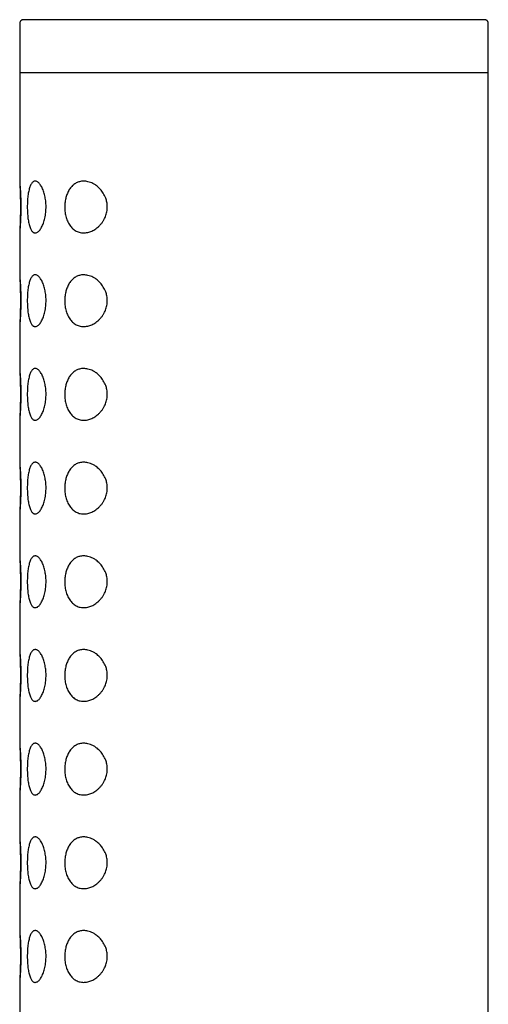
# Model space of a CAD drawing. Units: millimetres. Extents: x 8 to 1153, y 12 to 737.
# Drawn here: x 238 to 263, y 684 to 737 of the extents above; entities that cross this region are included whole.
import ezdxf

# ---------------------------------------------------------------- set-up
doc = ezdxf.new("R2010")
doc.units = ezdxf.units.MM

msp = doc.modelspace()

# ---------------------------------------------------------------- linework, layer by layer
at = {"color": 7, "linetype": 'Continuous', "lineweight": 30}
for p, q in [((238.795, 736.899), (238.771, 736.899)), ((238.403, 736.7), (238.403, 734.087)), ((263.403, 734.087), (263.403, 736.7)), ((238.403, 734.7), (238.403, 728.272)), ((263.403, 550.099), (263.403, 734.7)), ((238.403, 734.087), (253.1, 734.087)), ((253.1, 734.087), (263.403, 734.087)), ((238.403, 725.526), (238.403, 723.272)), ((238.403, 720.526), (238.403, 718.272)), ((238.403, 715.526), (238.403, 713.272)), ((238.403, 710.526), (238.403, 708.272)), ((238.403, 705.526), (238.403, 703.272)), ((238.403, 700.526), (238.403, 698.272)), ((238.403, 695.526), (238.403, 693.272)), ((238.403, 690.526), (238.403, 688.272)), ((238.403, 685.526), (238.403, 683.272))]:
    msp.add_line(p, q, dxfattribs=at)
for points, knots in [([(238.609, 736.899), (238.599, 736.899), (238.582, 736.898), (238.557, 736.894), (238.536, 736.888), (238.518, 736.88), (238.504, 736.873), (238.494, 736.867), (238.486, 736.862), (238.483, 736.859), (238.479, 736.856), (238.468, 736.847), (238.45, 736.829), (238.427, 736.798), (238.412, 736.763), (238.404, 736.728), (238.404, 736.709), (238.403, 736.699)], [0, 0, 0, 0, 0.169433, 0.314949, 0.436463, 0.533956, 0.607522, 0.657537, 0.674127, 0.680518, 0.685814, 0.70421, 0.752819, 0.818175, 0.900496, 0.948149, 1, 1, 1, 1]), ([(238.771, 736.899), (238.748, 736.899), (238.702, 736.899), (238.653, 736.899), (238.619, 736.899), (238.603, 736.899), (238.6, 736.899), (238.608, 736.899), (238.61, 736.899)], [0, 0, 0, 0, 0.187484, 0.374535, 0.561403, 0.748339, 0.935594, 1, 1, 1, 1]), ([(263.196, 736.899), (263.193, 736.899), (263.186, 736.899), (263.157, 736.899), (263.113, 736.899), (263.054, 736.899), (262.981, 736.899), (262.891, 736.899), (262.785, 736.899), (262.66, 736.899), (262.52, 736.899), (262.365, 736.899), (262.194, 736.899), (262.011, 736.899), (261.819, 736.899), (261.617, 736.899), (261.403, 736.899), (261.176, 736.899), (260.932, 736.899), (260.67, 736.899), (260.39, 736.899), (260.098, 736.899), (259.794, 736.899), (259.477, 736.899), (259.155, 736.899), (258.829, 736.899), (258.501, 736.899), (258.164, 736.899), (257.817, 736.899), (257.455, 736.899), (257.078, 736.899), (256.685, 736.899), (256.285, 736.899), (255.878, 736.899), (255.464, 736.899), (255.051, 736.899), (254.642, 736.899), (254.236, 736.899), (253.827, 736.899), (253.414, 736.899), (252.989, 736.899), (252.553, 736.899), (252.107, 736.899), (251.66, 736.899), (251.211, 736.899), (250.762, 736.899), (250.321, 736.899), (249.889, 736.899), (249.468, 736.899), (249.049, 736.899), (248.631, 736.899), (248.207, 736.899), (247.779, 736.899), (247.346, 736.899), (246.919, 736.899), (246.497, 736.899), (246.08, 736.899), (245.678, 736.899), (245.289, 736.899), (244.916, 736.899), (244.55, 736.899), (244.191, 736.899), (243.833, 736.899), (243.476, 736.899), (243.123, 736.899), (242.781, 736.899), (242.449, 736.899), (242.128, 736.899), (241.825, 736.899), (241.539, 736.899), (241.27, 736.899), (241.012, 736.899), (240.767, 736.899), (240.528, 736.899), (240.297, 736.899), (240.076, 736.899), (239.87, 736.899), (239.679, 736.899), (239.503, 736.899), (239.344, 736.899), (239.204, 736.899), (239.079, 736.899), (238.97, 736.899), (238.873, 736.899), (238.821, 736.899), (238.795, 736.899)], [0, 0, 0, 0, 0.008019, 0.019756, 0.031475, 0.043191, 0.054916, 0.066667, 0.079137, 0.091576, 0.104002, 0.116432, 0.12888, 0.141355, 0.153093, 0.164813, 0.176528, 0.188252, 0.2, 0.212468, 0.224906, 0.237332, 0.249761, 0.262211, 0.274686, 0.286423, 0.298142, 0.309858, 0.321584, 0.333335, 0.345805, 0.358245, 0.370671, 0.3831, 0.395549, 0.408023, 0.419761, 0.431481, 0.443195, 0.454919, 0.466667, 0.479134, 0.491572, 0.503997, 0.516427, 0.528876, 0.54135, 0.553087, 0.564807, 0.576522, 0.588248, 0.599999, 0.612469, 0.624909, 0.637336, 0.649765, 0.662214, 0.674689, 0.686427, 0.698146, 0.709861, 0.721586, 0.733334, 0.745802, 0.75824, 0.770665, 0.783095, 0.795545, 0.808019, 0.819756, 0.831476, 0.843191, 0.854917, 0.866667, 0.879137, 0.891577, 0.904003, 0.916432, 0.92888, 0.941352, 0.953088, 0.964807, 0.976523, 0.988249, 1, 1, 1, 1]), ([(263.403, 736.699), (263.402, 736.716), (263.4, 736.745), (263.386, 736.783), (263.372, 736.807), (263.363, 736.819), (263.358, 736.826), (263.354, 736.83), (263.35, 736.835), (263.343, 736.842), (263.333, 736.851), (263.32, 736.862), (263.3, 736.875), (263.273, 736.887), (263.238, 736.897), (263.212, 736.898), (263.197, 736.899)], [0, 0, 0, 0, 0.087557, 0.157925, 0.211035, 0.231175, 0.239941, 0.250397, 0.264156, 0.281854, 0.330067, 0.396126, 0.480358, 0.62111, 0.794382, 1, 1, 1, 1]), ([(238.403, 728.272), (238.403, 728.271), (238.403, 728.267), (238.404, 728.252), (238.405, 728.225), (238.408, 728.188), (238.411, 728.141), (238.416, 728.085), (238.42, 728.02), (238.426, 727.945), (238.431, 727.863), (238.437, 727.774), (238.442, 727.68), (238.447, 727.58), (238.451, 727.476), (238.455, 727.368), (238.459, 727.259), (238.461, 727.145), (238.463, 727.03), (238.463, 726.912), (238.463, 726.794), (238.462, 726.675), (238.459, 726.559), (238.456, 726.447), (238.452, 726.339), (238.448, 726.234), (238.443, 726.135), (238.438, 726.042), (238.432, 725.956), (238.427, 725.876), (238.422, 725.801), (238.417, 725.735), (238.413, 725.676), (238.409, 725.625), (238.406, 725.584), (238.404, 725.553), (238.403, 725.534), (238.403, 725.528), (238.403, 725.526)], [0, 0, 0, 0, 0.006537, 0.034269, 0.062181, 0.090479, 0.118983, 0.147847, 0.177169, 0.206723, 0.23675, 0.265423, 0.294296, 0.323473, 0.353064, 0.381316, 0.409756, 0.438491, 0.467633, 0.496568, 0.525944, 0.555543, 0.585601, 0.614091, 0.642776, 0.671757, 0.701142, 0.728796, 0.756628, 0.784832, 0.813234, 0.841638, 0.870253, 0.899195, 0.928585, 0.956968, 0.98555, 1, 1, 1, 1]), ([(238.404, 728.25), (238.41, 728.111), (238.425, 727.817), (238.438, 727.367), (238.443, 726.9), (238.438, 726.432), (238.425, 725.982), (238.411, 725.688), (238.404, 725.549)], [0, 0, 0, 0, 0.153898, 0.326877, 0.499764, 0.672671, 0.845684, 1, 1, 1, 1]), ([(238.808, 726.899), (238.809, 726.95), (238.81, 727.051), (238.816, 727.203), (238.827, 727.352), (238.843, 727.497), (238.862, 727.632), (238.886, 727.757), (238.914, 727.871), (238.946, 727.975), (238.983, 728.066), (239.025, 728.144), (239.071, 728.205), (239.121, 728.249), (239.175, 728.276), (239.23, 728.285), (239.288, 728.276), (239.346, 728.25), (239.405, 728.207), (239.464, 728.146), (239.521, 728.068), (239.576, 727.976), (239.626, 727.871), (239.671, 727.755), (239.711, 727.63), (239.744, 727.5), (239.771, 727.366), (239.791, 727.224), (239.804, 727.076), (239.81, 726.925), (239.807, 726.769), (239.796, 726.613), (239.775, 726.459), (239.747, 726.311), (239.712, 726.172), (239.671, 726.044), (239.625, 725.926), (239.575, 725.821), (239.521, 725.729), (239.464, 725.652), (239.405, 725.592), (239.346, 725.549), (239.288, 725.523), (239.232, 725.514), (239.179, 725.521), (239.127, 725.545), (239.079, 725.585), (239.033, 725.642), (238.991, 725.715), (238.952, 725.805), (238.918, 725.911), (238.889, 726.029), (238.864, 726.157), (238.844, 726.294), (238.828, 726.438), (238.817, 726.589), (238.81, 726.743), (238.809, 726.847), (238.808, 726.899)], [0, 0, 0, 0, 0.017457, 0.034914, 0.052777, 0.070696, 0.088561, 0.105813, 0.123115, 0.140364, 0.158299, 0.176297, 0.194232, 0.212498, 0.230828, 0.2491, 0.267068, 0.285092, 0.303059, 0.321444, 0.33989, 0.358275, 0.376123, 0.394025, 0.411875, 0.428659, 0.445487, 0.462266, 0.47966, 0.497111, 0.514502, 0.532908, 0.551385, 0.569799, 0.587847, 0.605951, 0.624001, 0.642139, 0.660334, 0.67847, 0.696653, 0.714895, 0.73308, 0.750433, 0.767835, 0.785186, 0.80276, 0.82039, 0.837961, 0.856148, 0.874401, 0.892593, 0.910466, 0.928394, 0.946266, 0.96416, 0.98211, 1, 1, 1, 1]), ([(240.806, 726.899), (240.807, 726.944), (240.809, 727.034), (240.823, 727.167), (240.843, 727.293), (240.871, 727.412), (240.905, 727.523), (240.945, 727.628), (240.992, 727.731), (241.048, 727.83), (241.112, 727.922), (241.181, 728.005), (241.256, 728.077), (241.336, 728.137), (241.419, 728.187), (241.506, 728.226), (241.602, 728.256), (241.705, 728.275), (241.817, 728.282), (241.93, 728.274), (242.051, 728.253), (242.178, 728.214), (242.311, 728.156), (242.429, 728.086), (242.533, 728.01), (242.623, 727.932), (242.708, 727.844), (242.789, 727.745), (242.866, 727.633), (242.935, 727.509), (242.989, 727.386), (243.028, 727.267), (243.055, 727.155), (243.073, 727.036), (243.08, 726.909), (243.075, 726.777), (243.056, 726.647), (243.025, 726.521), (242.984, 726.401), (242.929, 726.278), (242.859, 726.154), (242.774, 726.033), (242.68, 725.923), (242.578, 725.825), (242.47, 725.74), (242.358, 725.669), (242.246, 725.613), (242.137, 725.57), (242.029, 725.541), (241.922, 725.523), (241.81, 725.516), (241.694, 725.524), (241.577, 725.548), (241.466, 725.588), (241.363, 725.642), (241.269, 725.71), (241.182, 725.791), (241.105, 725.884), (241.036, 725.987), (240.976, 726.098), (240.925, 726.218), (240.883, 726.343), (240.849, 726.475), (240.825, 726.613), (240.809, 726.755), (240.807, 726.851), (240.806, 726.899)], [0, 0, 0, 0, 0.014123, 0.028291, 0.042418, 0.055409, 0.068456, 0.081509, 0.094506, 0.109036, 0.123632, 0.138232, 0.152768, 0.167221, 0.181725, 0.196237, 0.2107, 0.227864, 0.245091, 0.262324, 0.279497, 0.299689, 0.319928, 0.340114, 0.355105, 0.370147, 0.385182, 0.400162, 0.416235, 0.432347, 0.4484, 0.460633, 0.472895, 0.48512, 0.49896, 0.512859, 0.526703, 0.540448, 0.554242, 0.568002, 0.585246, 0.602551, 0.619813, 0.637425, 0.655113, 0.672812, 0.690437, 0.706609, 0.72283, 0.739052, 0.755224, 0.773784, 0.792383, 0.810933, 0.827938, 0.844983, 0.861979, 0.87782, 0.893701, 0.909537, 0.92458, 0.939664, 0.954701, 0.969786, 0.98492, 1, 1, 1, 1]), ([(238.403, 723.272), (238.403, 723.271), (238.403, 723.267), (238.404, 723.252), (238.405, 723.225), (238.408, 723.188), (238.411, 723.141), (238.416, 723.085), (238.42, 723.02), (238.426, 722.945), (238.431, 722.863), (238.437, 722.774), (238.442, 722.68), (238.447, 722.58), (238.451, 722.476), (238.455, 722.368), (238.459, 722.259), (238.461, 722.145), (238.463, 722.03), (238.463, 721.912), (238.463, 721.794), (238.462, 721.675), (238.459, 721.559), (238.456, 721.447), (238.452, 721.339), (238.448, 721.234), (238.443, 721.135), (238.438, 721.042), (238.432, 720.956), (238.427, 720.876), (238.422, 720.801), (238.417, 720.735), (238.413, 720.676), (238.409, 720.625), (238.406, 720.584), (238.404, 720.553), (238.403, 720.534), (238.403, 720.528), (238.403, 720.526)], [0, 0, 0, 0, 0.006537, 0.034269, 0.062181, 0.090479, 0.118983, 0.147847, 0.177169, 0.206723, 0.23675, 0.265423, 0.294296, 0.323473, 0.353064, 0.381316, 0.409756, 0.438491, 0.467633, 0.496568, 0.525944, 0.555543, 0.585601, 0.614091, 0.642776, 0.671757, 0.701142, 0.728796, 0.756628, 0.784832, 0.813234, 0.841638, 0.870253, 0.899195, 0.928585, 0.956968, 0.98555, 1, 1, 1, 1]), ([(238.404, 723.25), (238.41, 723.111), (238.425, 722.817), (238.438, 722.367), (238.443, 721.9), (238.438, 721.432), (238.425, 720.982), (238.411, 720.688), (238.404, 720.549)], [0, 0, 0, 0, 0.153898, 0.326877, 0.499764, 0.672671, 0.845684, 1, 1, 1, 1]), ([(238.808, 721.899), (238.809, 721.95), (238.81, 722.051), (238.816, 722.203), (238.827, 722.352), (238.843, 722.497), (238.862, 722.632), (238.886, 722.757), (238.914, 722.871), (238.946, 722.975), (238.983, 723.066), (239.025, 723.144), (239.071, 723.205), (239.121, 723.249), (239.175, 723.276), (239.23, 723.285), (239.288, 723.276), (239.346, 723.25), (239.405, 723.207), (239.464, 723.146), (239.521, 723.068), (239.576, 722.976), (239.626, 722.871), (239.671, 722.755), (239.711, 722.63), (239.744, 722.5), (239.771, 722.366), (239.791, 722.224), (239.804, 722.076), (239.81, 721.925), (239.807, 721.769), (239.796, 721.613), (239.775, 721.459), (239.747, 721.311), (239.712, 721.172), (239.671, 721.044), (239.625, 720.926), (239.575, 720.821), (239.521, 720.729), (239.464, 720.652), (239.405, 720.592), (239.346, 720.549), (239.288, 720.523), (239.232, 720.514), (239.179, 720.521), (239.127, 720.545), (239.079, 720.585), (239.033, 720.642), (238.991, 720.715), (238.952, 720.805), (238.918, 720.911), (238.889, 721.029), (238.864, 721.157), (238.844, 721.294), (238.828, 721.438), (238.817, 721.589), (238.81, 721.743), (238.809, 721.847), (238.808, 721.899)], [0, 0, 0, 0, 0.017457, 0.034914, 0.052777, 0.070696, 0.088561, 0.105813, 0.123115, 0.140364, 0.158299, 0.176297, 0.194232, 0.212498, 0.230828, 0.2491, 0.267068, 0.285092, 0.303059, 0.321444, 0.33989, 0.358275, 0.376123, 0.394025, 0.411875, 0.428659, 0.445487, 0.462266, 0.47966, 0.497111, 0.514502, 0.532908, 0.551385, 0.569799, 0.587847, 0.605951, 0.624001, 0.642139, 0.660334, 0.67847, 0.696653, 0.714895, 0.73308, 0.750433, 0.767835, 0.785186, 0.80276, 0.82039, 0.837961, 0.856148, 0.874401, 0.892593, 0.910466, 0.928394, 0.946266, 0.96416, 0.98211, 1, 1, 1, 1]), ([(240.806, 721.899), (240.807, 721.944), (240.809, 722.034), (240.823, 722.167), (240.843, 722.293), (240.871, 722.412), (240.905, 722.523), (240.945, 722.628), (240.992, 722.731), (241.048, 722.83), (241.112, 722.922), (241.181, 723.005), (241.256, 723.077), (241.336, 723.137), (241.419, 723.187), (241.506, 723.226), (241.602, 723.256), (241.705, 723.275), (241.817, 723.282), (241.93, 723.274), (242.051, 723.253), (242.178, 723.214), (242.311, 723.156), (242.429, 723.086), (242.533, 723.01), (242.623, 722.932), (242.708, 722.844), (242.789, 722.745), (242.866, 722.633), (242.935, 722.509), (242.989, 722.386), (243.028, 722.267), (243.055, 722.155), (243.073, 722.036), (243.08, 721.909), (243.075, 721.777), (243.056, 721.647), (243.025, 721.521), (242.984, 721.401), (242.929, 721.278), (242.859, 721.154), (242.774, 721.033), (242.68, 720.923), (242.578, 720.825), (242.47, 720.74), (242.358, 720.669), (242.246, 720.613), (242.137, 720.57), (242.029, 720.541), (241.922, 720.523), (241.81, 720.516), (241.694, 720.524), (241.577, 720.548), (241.466, 720.588), (241.363, 720.642), (241.269, 720.71), (241.182, 720.791), (241.105, 720.884), (241.036, 720.987), (240.976, 721.098), (240.925, 721.218), (240.883, 721.343), (240.849, 721.475), (240.825, 721.613), (240.809, 721.755), (240.807, 721.851), (240.806, 721.899)], [0, 0, 0, 0, 0.014123, 0.028291, 0.042418, 0.055409, 0.068456, 0.081509, 0.094506, 0.109036, 0.123632, 0.138232, 0.152768, 0.167221, 0.181725, 0.196237, 0.2107, 0.227864, 0.245091, 0.262324, 0.279497, 0.299689, 0.319928, 0.340114, 0.355105, 0.370147, 0.385182, 0.400162, 0.416235, 0.432347, 0.4484, 0.460633, 0.472895, 0.48512, 0.49896, 0.512859, 0.526703, 0.540448, 0.554242, 0.568002, 0.585246, 0.602551, 0.619813, 0.637425, 0.655113, 0.672812, 0.690437, 0.706609, 0.72283, 0.739052, 0.755224, 0.773784, 0.792383, 0.810933, 0.827938, 0.844983, 0.861979, 0.87782, 0.893701, 0.909537, 0.92458, 0.939664, 0.954701, 0.969786, 0.98492, 1, 1, 1, 1]), ([(238.403, 718.272), (238.403, 718.271), (238.403, 718.267), (238.404, 718.252), (238.405, 718.225), (238.408, 718.188), (238.411, 718.141), (238.416, 718.085), (238.42, 718.02), (238.426, 717.945), (238.431, 717.863), (238.437, 717.774), (238.442, 717.68), (238.447, 717.58), (238.451, 717.476), (238.455, 717.368), (238.459, 717.259), (238.461, 717.145), (238.463, 717.03), (238.463, 716.912), (238.463, 716.794), (238.462, 716.675), (238.459, 716.559), (238.456, 716.447), (238.452, 716.339), (238.448, 716.234), (238.443, 716.135), (238.438, 716.042), (238.432, 715.956), (238.427, 715.876), (238.422, 715.801), (238.417, 715.735), (238.413, 715.676), (238.409, 715.625), (238.406, 715.584), (238.404, 715.553), (238.403, 715.534), (238.403, 715.528), (238.403, 715.526)], [0, 0, 0, 0, 0.006537, 0.034269, 0.062181, 0.090479, 0.118983, 0.147847, 0.177169, 0.206723, 0.23675, 0.265423, 0.294296, 0.323473, 0.353064, 0.381316, 0.409756, 0.438491, 0.467633, 0.496568, 0.525944, 0.555543, 0.585601, 0.614091, 0.642776, 0.671757, 0.701142, 0.728796, 0.756628, 0.784832, 0.813234, 0.841638, 0.870253, 0.899195, 0.928585, 0.956968, 0.98555, 1, 1, 1, 1]), ([(238.404, 718.25), (238.41, 718.111), (238.425, 717.817), (238.438, 717.367), (238.443, 716.9), (238.438, 716.432), (238.425, 715.982), (238.411, 715.688), (238.404, 715.549)], [0, 0, 0, 0, 0.153898, 0.326877, 0.499764, 0.672671, 0.845684, 1, 1, 1, 1]), ([(238.808, 716.899), (238.809, 716.95), (238.81, 717.051), (238.816, 717.203), (238.827, 717.352), (238.843, 717.497), (238.862, 717.632), (238.886, 717.757), (238.914, 717.871), (238.946, 717.975), (238.983, 718.066), (239.025, 718.144), (239.071, 718.205), (239.121, 718.249), (239.175, 718.276), (239.23, 718.285), (239.288, 718.276), (239.346, 718.25), (239.405, 718.207), (239.464, 718.146), (239.521, 718.068), (239.576, 717.976), (239.626, 717.871), (239.671, 717.755), (239.711, 717.63), (239.744, 717.5), (239.771, 717.366), (239.791, 717.224), (239.804, 717.076), (239.81, 716.925), (239.807, 716.769), (239.796, 716.613), (239.775, 716.459), (239.747, 716.311), (239.712, 716.172), (239.671, 716.044), (239.625, 715.926), (239.575, 715.821), (239.521, 715.729), (239.464, 715.652), (239.405, 715.592), (239.346, 715.549), (239.288, 715.523), (239.232, 715.514), (239.179, 715.521), (239.127, 715.545), (239.079, 715.585), (239.033, 715.642), (238.991, 715.715), (238.952, 715.805), (238.918, 715.911), (238.889, 716.029), (238.864, 716.157), (238.844, 716.294), (238.828, 716.438), (238.817, 716.589), (238.81, 716.743), (238.809, 716.847), (238.808, 716.899)], [0, 0, 0, 0, 0.017457, 0.034914, 0.052777, 0.070696, 0.088561, 0.105813, 0.123115, 0.140364, 0.158299, 0.176297, 0.194232, 0.212498, 0.230828, 0.2491, 0.267068, 0.285092, 0.303059, 0.321444, 0.33989, 0.358275, 0.376123, 0.394025, 0.411875, 0.428659, 0.445487, 0.462266, 0.47966, 0.497111, 0.514502, 0.532908, 0.551385, 0.569799, 0.587847, 0.605951, 0.624001, 0.642139, 0.660334, 0.67847, 0.696653, 0.714895, 0.73308, 0.750433, 0.767835, 0.785186, 0.80276, 0.82039, 0.837961, 0.856148, 0.874401, 0.892593, 0.910466, 0.928394, 0.946266, 0.96416, 0.98211, 1, 1, 1, 1]), ([(240.806, 716.899), (240.807, 716.944), (240.809, 717.034), (240.823, 717.167), (240.843, 717.293), (240.871, 717.412), (240.905, 717.523), (240.945, 717.628), (240.992, 717.731), (241.048, 717.83), (241.112, 717.922), (241.181, 718.005), (241.256, 718.077), (241.336, 718.137), (241.419, 718.187), (241.506, 718.226), (241.602, 718.256), (241.705, 718.275), (241.817, 718.282), (241.93, 718.274), (242.051, 718.253), (242.178, 718.214), (242.311, 718.156), (242.429, 718.086), (242.533, 718.01), (242.623, 717.932), (242.708, 717.844), (242.789, 717.745), (242.866, 717.633), (242.935, 717.509), (242.989, 717.386), (243.028, 717.267), (243.055, 717.155), (243.073, 717.036), (243.08, 716.909), (243.075, 716.777), (243.056, 716.647), (243.025, 716.521), (242.984, 716.401), (242.929, 716.278), (242.859, 716.154), (242.774, 716.033), (242.68, 715.923), (242.578, 715.825), (242.47, 715.74), (242.358, 715.669), (242.246, 715.613), (242.137, 715.57), (242.029, 715.541), (241.922, 715.523), (241.81, 715.516), (241.694, 715.524), (241.577, 715.548), (241.466, 715.588), (241.363, 715.642), (241.269, 715.71), (241.182, 715.791), (241.105, 715.884), (241.036, 715.987), (240.976, 716.098), (240.925, 716.218), (240.883, 716.343), (240.849, 716.475), (240.825, 716.613), (240.809, 716.755), (240.807, 716.851), (240.806, 716.899)], [0, 0, 0, 0, 0.014123, 0.028291, 0.042418, 0.055409, 0.068456, 0.081509, 0.094506, 0.109036, 0.123632, 0.138232, 0.152768, 0.167221, 0.181725, 0.196237, 0.2107, 0.227864, 0.245091, 0.262324, 0.279497, 0.299689, 0.319928, 0.340114, 0.355105, 0.370147, 0.385182, 0.400162, 0.416235, 0.432347, 0.4484, 0.460633, 0.472895, 0.48512, 0.49896, 0.512859, 0.526703, 0.540448, 0.554242, 0.568002, 0.585246, 0.602551, 0.619813, 0.637425, 0.655113, 0.672812, 0.690437, 0.706609, 0.72283, 0.739052, 0.755224, 0.773784, 0.792383, 0.810933, 0.827938, 0.844983, 0.861979, 0.87782, 0.893701, 0.909537, 0.92458, 0.939664, 0.954701, 0.969786, 0.98492, 1, 1, 1, 1]), ([(238.403, 713.272), (238.403, 713.271), (238.403, 713.267), (238.404, 713.252), (238.405, 713.225), (238.408, 713.188), (238.411, 713.141), (238.416, 713.085), (238.42, 713.02), (238.426, 712.945), (238.431, 712.863), (238.437, 712.774), (238.442, 712.68), (238.447, 712.58), (238.451, 712.476), (238.455, 712.368), (238.459, 712.259), (238.461, 712.145), (238.463, 712.03), (238.463, 711.912), (238.463, 711.794), (238.462, 711.675), (238.459, 711.559), (238.456, 711.447), (238.452, 711.339), (238.448, 711.234), (238.443, 711.135), (238.438, 711.042), (238.432, 710.956), (238.427, 710.876), (238.422, 710.801), (238.417, 710.735), (238.413, 710.676), (238.409, 710.625), (238.406, 710.584), (238.404, 710.553), (238.403, 710.534), (238.403, 710.528), (238.403, 710.526)], [0, 0, 0, 0, 0.006537, 0.034269, 0.062181, 0.090479, 0.118983, 0.147847, 0.177169, 0.206723, 0.23675, 0.265423, 0.294296, 0.323473, 0.353064, 0.381316, 0.409756, 0.438491, 0.467633, 0.496568, 0.525944, 0.555543, 0.585601, 0.614091, 0.642776, 0.671757, 0.701142, 0.728796, 0.756628, 0.784832, 0.813234, 0.841638, 0.870253, 0.899195, 0.928585, 0.956968, 0.98555, 1, 1, 1, 1]), ([(238.404, 713.25), (238.41, 713.111), (238.425, 712.817), (238.438, 712.367), (238.443, 711.9), (238.438, 711.432), (238.425, 710.982), (238.411, 710.688), (238.404, 710.549)], [0, 0, 0, 0, 0.153898, 0.326877, 0.499764, 0.672671, 0.845684, 1, 1, 1, 1]), ([(238.808, 711.899), (238.809, 711.95), (238.81, 712.051), (238.816, 712.203), (238.827, 712.352), (238.843, 712.497), (238.862, 712.632), (238.886, 712.757), (238.914, 712.871), (238.946, 712.975), (238.983, 713.066), (239.025, 713.144), (239.071, 713.205), (239.121, 713.249), (239.175, 713.276), (239.23, 713.285), (239.288, 713.276), (239.346, 713.25), (239.405, 713.207), (239.464, 713.146), (239.521, 713.068), (239.576, 712.976), (239.626, 712.871), (239.671, 712.755), (239.711, 712.63), (239.744, 712.5), (239.771, 712.366), (239.791, 712.224), (239.804, 712.076), (239.81, 711.925), (239.807, 711.769), (239.796, 711.613), (239.775, 711.459), (239.747, 711.311), (239.712, 711.172), (239.671, 711.044), (239.625, 710.926), (239.575, 710.821), (239.521, 710.729), (239.464, 710.652), (239.405, 710.592), (239.346, 710.549), (239.288, 710.523), (239.232, 710.514), (239.179, 710.521), (239.127, 710.545), (239.079, 710.585), (239.033, 710.642), (238.991, 710.715), (238.952, 710.805), (238.918, 710.911), (238.889, 711.029), (238.864, 711.157), (238.844, 711.294), (238.828, 711.438), (238.817, 711.589), (238.81, 711.743), (238.809, 711.847), (238.808, 711.899)], [0, 0, 0, 0, 0.017457, 0.034914, 0.052777, 0.070696, 0.088561, 0.105813, 0.123115, 0.140364, 0.158299, 0.176297, 0.194232, 0.212498, 0.230828, 0.2491, 0.267068, 0.285092, 0.303059, 0.321444, 0.33989, 0.358275, 0.376123, 0.394025, 0.411875, 0.428659, 0.445487, 0.462266, 0.47966, 0.497111, 0.514502, 0.532908, 0.551385, 0.569799, 0.587847, 0.605951, 0.624001, 0.642139, 0.660334, 0.67847, 0.696653, 0.714895, 0.73308, 0.750433, 0.767835, 0.785186, 0.80276, 0.82039, 0.837961, 0.856148, 0.874401, 0.892593, 0.910466, 0.928394, 0.946266, 0.96416, 0.98211, 1, 1, 1, 1]), ([(240.806, 711.899), (240.807, 711.944), (240.809, 712.034), (240.823, 712.167), (240.843, 712.293), (240.871, 712.412), (240.905, 712.523), (240.945, 712.628), (240.992, 712.731), (241.048, 712.83), (241.112, 712.922), (241.181, 713.005), (241.256, 713.077), (241.336, 713.137), (241.419, 713.187), (241.506, 713.226), (241.602, 713.256), (241.705, 713.275), (241.817, 713.282), (241.93, 713.274), (242.051, 713.253), (242.178, 713.214), (242.311, 713.156), (242.429, 713.086), (242.533, 713.01), (242.623, 712.932), (242.708, 712.844), (242.789, 712.745), (242.866, 712.633), (242.935, 712.509), (242.989, 712.386), (243.028, 712.267), (243.055, 712.155), (243.073, 712.036), (243.08, 711.909), (243.075, 711.777), (243.056, 711.647), (243.025, 711.521), (242.984, 711.401), (242.929, 711.278), (242.859, 711.154), (242.774, 711.033), (242.68, 710.923), (242.578, 710.825), (242.47, 710.74), (242.358, 710.669), (242.246, 710.613), (242.137, 710.57), (242.029, 710.541), (241.922, 710.523), (241.81, 710.516), (241.694, 710.524), (241.577, 710.548), (241.466, 710.588), (241.363, 710.642), (241.269, 710.71), (241.182, 710.791), (241.105, 710.884), (241.036, 710.987), (240.976, 711.098), (240.925, 711.218), (240.883, 711.343), (240.849, 711.475), (240.825, 711.613), (240.809, 711.755), (240.807, 711.851), (240.806, 711.899)], [0, 0, 0, 0, 0.014123, 0.028291, 0.042418, 0.055409, 0.068456, 0.081509, 0.094506, 0.109036, 0.123632, 0.138232, 0.152768, 0.167221, 0.181725, 0.196237, 0.2107, 0.227864, 0.245091, 0.262324, 0.279497, 0.299689, 0.319928, 0.340114, 0.355105, 0.370147, 0.385182, 0.400162, 0.416235, 0.432347, 0.4484, 0.460633, 0.472895, 0.48512, 0.49896, 0.512859, 0.526703, 0.540448, 0.554242, 0.568002, 0.585246, 0.602551, 0.619813, 0.637425, 0.655113, 0.672812, 0.690437, 0.706609, 0.72283, 0.739052, 0.755224, 0.773784, 0.792383, 0.810933, 0.827938, 0.844983, 0.861979, 0.87782, 0.893701, 0.909537, 0.92458, 0.939664, 0.954701, 0.969786, 0.98492, 1, 1, 1, 1]), ([(238.403, 708.272), (238.403, 708.271), (238.403, 708.267), (238.404, 708.252), (238.405, 708.225), (238.408, 708.188), (238.411, 708.141), (238.416, 708.085), (238.42, 708.02), (238.426, 707.945), (238.431, 707.863), (238.437, 707.774), (238.442, 707.68), (238.447, 707.58), (238.451, 707.476), (238.455, 707.368), (238.459, 707.259), (238.461, 707.145), (238.463, 707.03), (238.463, 706.912), (238.463, 706.794), (238.462, 706.675), (238.459, 706.559), (238.456, 706.447), (238.452, 706.339), (238.448, 706.234), (238.443, 706.135), (238.438, 706.042), (238.432, 705.956), (238.427, 705.876), (238.422, 705.801), (238.417, 705.735), (238.413, 705.676), (238.409, 705.625), (238.406, 705.584), (238.404, 705.553), (238.403, 705.534), (238.403, 705.528), (238.403, 705.526)], [0, 0, 0, 0, 0.006537, 0.034269, 0.062181, 0.090479, 0.118983, 0.147847, 0.177169, 0.206723, 0.23675, 0.265423, 0.294296, 0.323473, 0.353064, 0.381316, 0.409756, 0.438491, 0.467633, 0.496568, 0.525944, 0.555543, 0.585601, 0.614091, 0.642776, 0.671757, 0.701142, 0.728796, 0.756628, 0.784832, 0.813234, 0.841638, 0.870253, 0.899195, 0.928585, 0.956968, 0.98555, 1, 1, 1, 1]), ([(238.404, 708.25), (238.41, 708.111), (238.425, 707.817), (238.438, 707.367), (238.443, 706.9), (238.438, 706.432), (238.425, 705.982), (238.411, 705.688), (238.404, 705.549)], [0, 0, 0, 0, 0.153898, 0.326877, 0.499764, 0.672671, 0.845684, 1, 1, 1, 1]), ([(238.808, 706.899), (238.809, 706.95), (238.81, 707.051), (238.816, 707.203), (238.827, 707.352), (238.843, 707.497), (238.862, 707.632), (238.886, 707.757), (238.914, 707.871), (238.946, 707.975), (238.983, 708.066), (239.025, 708.144), (239.071, 708.205), (239.121, 708.249), (239.175, 708.276), (239.23, 708.285), (239.288, 708.276), (239.346, 708.25), (239.405, 708.207), (239.464, 708.146), (239.521, 708.068), (239.576, 707.976), (239.626, 707.871), (239.671, 707.755), (239.711, 707.63), (239.744, 707.5), (239.771, 707.366), (239.791, 707.224), (239.804, 707.076), (239.81, 706.925), (239.807, 706.769), (239.796, 706.613), (239.775, 706.459), (239.747, 706.311), (239.712, 706.172), (239.671, 706.044), (239.625, 705.926), (239.575, 705.821), (239.521, 705.729), (239.464, 705.652), (239.405, 705.592), (239.346, 705.549), (239.288, 705.523), (239.232, 705.514), (239.179, 705.521), (239.127, 705.545), (239.079, 705.585), (239.033, 705.642), (238.991, 705.715), (238.952, 705.805), (238.918, 705.911), (238.889, 706.029), (238.864, 706.157), (238.844, 706.294), (238.828, 706.438), (238.817, 706.589), (238.81, 706.743), (238.809, 706.847), (238.808, 706.899)], [0, 0, 0, 0, 0.017457, 0.034914, 0.052777, 0.070696, 0.088561, 0.105813, 0.123115, 0.140364, 0.158299, 0.176297, 0.194232, 0.212498, 0.230828, 0.2491, 0.267068, 0.285092, 0.303059, 0.321444, 0.33989, 0.358275, 0.376123, 0.394025, 0.411875, 0.428659, 0.445487, 0.462266, 0.47966, 0.497111, 0.514502, 0.532908, 0.551385, 0.569799, 0.587847, 0.605951, 0.624001, 0.642139, 0.660334, 0.67847, 0.696653, 0.714895, 0.73308, 0.750433, 0.767835, 0.785186, 0.80276, 0.82039, 0.837961, 0.856148, 0.874401, 0.892593, 0.910466, 0.928394, 0.946266, 0.96416, 0.98211, 1, 1, 1, 1]), ([(240.806, 706.899), (240.807, 706.944), (240.809, 707.034), (240.823, 707.167), (240.843, 707.293), (240.871, 707.412), (240.905, 707.523), (240.945, 707.628), (240.992, 707.731), (241.048, 707.83), (241.112, 707.922), (241.181, 708.005), (241.256, 708.077), (241.336, 708.137), (241.419, 708.187), (241.506, 708.226), (241.602, 708.256), (241.705, 708.275), (241.817, 708.282), (241.93, 708.274), (242.051, 708.253), (242.178, 708.214), (242.311, 708.156), (242.429, 708.086), (242.533, 708.01), (242.623, 707.932), (242.708, 707.844), (242.789, 707.745), (242.866, 707.633), (242.935, 707.509), (242.989, 707.386), (243.028, 707.267), (243.055, 707.155), (243.073, 707.036), (243.08, 706.909), (243.075, 706.777), (243.056, 706.647), (243.025, 706.521), (242.984, 706.401), (242.929, 706.278), (242.859, 706.154), (242.774, 706.033), (242.68, 705.923), (242.578, 705.825), (242.47, 705.74), (242.358, 705.669), (242.246, 705.613), (242.137, 705.57), (242.029, 705.541), (241.922, 705.523), (241.81, 705.516), (241.694, 705.524), (241.577, 705.548), (241.466, 705.588), (241.363, 705.642), (241.269, 705.71), (241.182, 705.791), (241.105, 705.884), (241.036, 705.987), (240.976, 706.098), (240.925, 706.218), (240.883, 706.343), (240.849, 706.475), (240.825, 706.613), (240.809, 706.755), (240.807, 706.851), (240.806, 706.899)], [0, 0, 0, 0, 0.014123, 0.028291, 0.042418, 0.055409, 0.068456, 0.081509, 0.094506, 0.109036, 0.123632, 0.138232, 0.152768, 0.167221, 0.181725, 0.196237, 0.2107, 0.227864, 0.245091, 0.262324, 0.279497, 0.299689, 0.319928, 0.340114, 0.355105, 0.370147, 0.385182, 0.400162, 0.416235, 0.432347, 0.4484, 0.460633, 0.472895, 0.48512, 0.49896, 0.512859, 0.526703, 0.540448, 0.554242, 0.568002, 0.585246, 0.602551, 0.619813, 0.637425, 0.655113, 0.672812, 0.690437, 0.706609, 0.72283, 0.739052, 0.755224, 0.773784, 0.792383, 0.810933, 0.827938, 0.844983, 0.861979, 0.87782, 0.893701, 0.909537, 0.92458, 0.939664, 0.954701, 0.969786, 0.98492, 1, 1, 1, 1]), ([(238.403, 703.272), (238.403, 703.271), (238.403, 703.267), (238.404, 703.252), (238.405, 703.225), (238.408, 703.188), (238.411, 703.141), (238.416, 703.085), (238.42, 703.02), (238.426, 702.945), (238.431, 702.863), (238.437, 702.774), (238.442, 702.68), (238.447, 702.58), (238.451, 702.476), (238.455, 702.368), (238.459, 702.259), (238.461, 702.145), (238.463, 702.03), (238.463, 701.912), (238.463, 701.794), (238.462, 701.675), (238.459, 701.559), (238.456, 701.447), (238.452, 701.339), (238.448, 701.234), (238.443, 701.135), (238.438, 701.042), (238.432, 700.956), (238.427, 700.876), (238.422, 700.801), (238.417, 700.735), (238.413, 700.676), (238.409, 700.625), (238.406, 700.584), (238.404, 700.553), (238.403, 700.534), (238.403, 700.528), (238.403, 700.526)], [0, 0, 0, 0, 0.006537, 0.034269, 0.062181, 0.090479, 0.118983, 0.147847, 0.177169, 0.206723, 0.23675, 0.265423, 0.294296, 0.323473, 0.353064, 0.381316, 0.409756, 0.438491, 0.467633, 0.496568, 0.525944, 0.555543, 0.585601, 0.614091, 0.642776, 0.671757, 0.701142, 0.728796, 0.756628, 0.784832, 0.813234, 0.841638, 0.870253, 0.899195, 0.928585, 0.956968, 0.98555, 1, 1, 1, 1]), ([(238.404, 703.25), (238.41, 703.111), (238.425, 702.817), (238.438, 702.367), (238.443, 701.9), (238.438, 701.432), (238.425, 700.982), (238.411, 700.688), (238.404, 700.549)], [0, 0, 0, 0, 0.1538981, 0.3268773, 0.4997638, 0.6726714, 0.8456843, 1, 1, 1, 1]), ([(238.808, 701.899), (238.809, 701.95), (238.81, 702.051), (238.816, 702.203), (238.827, 702.352), (238.843, 702.497), (238.862, 702.632), (238.886, 702.757), (238.914, 702.871), (238.946, 702.975), (238.983, 703.066), (239.025, 703.144), (239.071, 703.205), (239.121, 703.249), (239.175, 703.276), (239.23, 703.285), (239.288, 703.276), (239.346, 703.25), (239.405, 703.207), (239.464, 703.146), (239.521, 703.068), (239.576, 702.976), (239.626, 702.871), (239.671, 702.755), (239.711, 702.63), (239.744, 702.5), (239.771, 702.366), (239.791, 702.224), (239.804, 702.076), (239.81, 701.925), (239.807, 701.769), (239.796, 701.613), (239.775, 701.459), (239.747, 701.311), (239.712, 701.172), (239.671, 701.044), (239.625, 700.926), (239.575, 700.821), (239.521, 700.729), (239.464, 700.652), (239.405, 700.592), (239.346, 700.549), (239.288, 700.523), (239.232, 700.514), (239.179, 700.521), (239.127, 700.545), (239.079, 700.585), (239.033, 700.642), (238.991, 700.715), (238.952, 700.805), (238.918, 700.911), (238.889, 701.029), (238.864, 701.157), (238.844, 701.294), (238.828, 701.438), (238.817, 701.589), (238.81, 701.743), (238.809, 701.847), (238.808, 701.899)], [0, 0, 0, 0, 0.017457, 0.034914, 0.052777, 0.070696, 0.088561, 0.105813, 0.123115, 0.140364, 0.158299, 0.176297, 0.194232, 0.212498, 0.230828, 0.2491, 0.267068, 0.285092, 0.303059, 0.321444, 0.33989, 0.358275, 0.376123, 0.394025, 0.411875, 0.428659, 0.445487, 0.462266, 0.47966, 0.497111, 0.514502, 0.532908, 0.551385, 0.569799, 0.587847, 0.605951, 0.624001, 0.642139, 0.660334, 0.67847, 0.696653, 0.714895, 0.73308, 0.750433, 0.767835, 0.785186, 0.80276, 0.82039, 0.837961, 0.856148, 0.874401, 0.892593, 0.910466, 0.928394, 0.946266, 0.96416, 0.98211, 1, 1, 1, 1]), ([(240.806, 701.899), (240.807, 701.944), (240.809, 702.034), (240.823, 702.167), (240.843, 702.293), (240.871, 702.412), (240.905, 702.523), (240.945, 702.628), (240.992, 702.731), (241.048, 702.83), (241.112, 702.922), (241.181, 703.005), (241.256, 703.077), (241.336, 703.137), (241.419, 703.187), (241.506, 703.226), (241.602, 703.256), (241.705, 703.275), (241.817, 703.282), (241.93, 703.274), (242.051, 703.253), (242.178, 703.214), (242.311, 703.156), (242.429, 703.086), (242.533, 703.01), (242.623, 702.932), (242.708, 702.844), (242.789, 702.745), (242.866, 702.633), (242.935, 702.509), (242.989, 702.386), (243.028, 702.267), (243.055, 702.155), (243.073, 702.036), (243.08, 701.909), (243.075, 701.777), (243.056, 701.647), (243.025, 701.521), (242.984, 701.401), (242.929, 701.278), (242.859, 701.154), (242.774, 701.033), (242.68, 700.923), (242.578, 700.825), (242.47, 700.74), (242.358, 700.669), (242.246, 700.613), (242.137, 700.57), (242.029, 700.541), (241.922, 700.523), (241.81, 700.516), (241.694, 700.524), (241.577, 700.548), (241.466, 700.588), (241.363, 700.642), (241.269, 700.71), (241.182, 700.791), (241.105, 700.884), (241.036, 700.987), (240.976, 701.098), (240.925, 701.218), (240.883, 701.343), (240.849, 701.475), (240.825, 701.613), (240.809, 701.755), (240.807, 701.851), (240.806, 701.899)], [0, 0, 0, 0, 0.014123, 0.028291, 0.042418, 0.055409, 0.068456, 0.081509, 0.094506, 0.109036, 0.123632, 0.138232, 0.152768, 0.167221, 0.181725, 0.196237, 0.2107, 0.227864, 0.245091, 0.262324, 0.279497, 0.299689, 0.319928, 0.340114, 0.355105, 0.370147, 0.385182, 0.400162, 0.416235, 0.432347, 0.4484, 0.460633, 0.472895, 0.48512, 0.49896, 0.512859, 0.526703, 0.540448, 0.554242, 0.568002, 0.585246, 0.602551, 0.619813, 0.637425, 0.655113, 0.672812, 0.690437, 0.706609, 0.72283, 0.739052, 0.755224, 0.773784, 0.792383, 0.810933, 0.827938, 0.844983, 0.861979, 0.87782, 0.893701, 0.909537, 0.92458, 0.939664, 0.954701, 0.969786, 0.98492, 1, 1, 1, 1]), ([(238.403, 698.272), (238.403, 698.271), (238.403, 698.267), (238.404, 698.252), (238.405, 698.225), (238.408, 698.188), (238.411, 698.141), (238.416, 698.085), (238.42, 698.02), (238.426, 697.945), (238.431, 697.863), (238.437, 697.774), (238.442, 697.68), (238.447, 697.58), (238.451, 697.476), (238.455, 697.368), (238.459, 697.259), (238.461, 697.145), (238.463, 697.03), (238.463, 696.912), (238.463, 696.794), (238.462, 696.675), (238.459, 696.559), (238.456, 696.447), (238.452, 696.339), (238.448, 696.234), (238.443, 696.135), (238.438, 696.042), (238.432, 695.956), (238.427, 695.876), (238.422, 695.801), (238.417, 695.735), (238.413, 695.676), (238.409, 695.625), (238.406, 695.584), (238.404, 695.553), (238.403, 695.534), (238.403, 695.528), (238.403, 695.526)], [0, 0, 0, 0, 0.006537, 0.034269, 0.062181, 0.090479, 0.118983, 0.147847, 0.177169, 0.206723, 0.23675, 0.265423, 0.294296, 0.323473, 0.353064, 0.381316, 0.409756, 0.438491, 0.467633, 0.496568, 0.525944, 0.555543, 0.585601, 0.614091, 0.642776, 0.671757, 0.701142, 0.728796, 0.756628, 0.784832, 0.813234, 0.841638, 0.870253, 0.899195, 0.928585, 0.956968, 0.98555, 1, 1, 1, 1]), ([(238.404, 698.25), (238.41, 698.111), (238.425, 697.817), (238.438, 697.367), (238.443, 696.9), (238.438, 696.432), (238.425, 695.982), (238.411, 695.688), (238.404, 695.549)], [0, 0, 0, 0, 0.153898, 0.326877, 0.499764, 0.672671, 0.845684, 1, 1, 1, 1]), ([(238.808, 696.899), (238.809, 696.95), (238.81, 697.051), (238.816, 697.203), (238.827, 697.352), (238.843, 697.497), (238.862, 697.632), (238.886, 697.757), (238.914, 697.871), (238.946, 697.975), (238.983, 698.066), (239.025, 698.144), (239.071, 698.205), (239.121, 698.249), (239.175, 698.276), (239.23, 698.285), (239.288, 698.276), (239.346, 698.25), (239.405, 698.207), (239.464, 698.146), (239.521, 698.068), (239.576, 697.976), (239.626, 697.871), (239.671, 697.755), (239.711, 697.63), (239.744, 697.5), (239.771, 697.366), (239.791, 697.224), (239.804, 697.076), (239.81, 696.925), (239.807, 696.769), (239.796, 696.613), (239.775, 696.459), (239.747, 696.311), (239.712, 696.172), (239.671, 696.044), (239.625, 695.926), (239.575, 695.821), (239.521, 695.729), (239.464, 695.652), (239.405, 695.592), (239.346, 695.549), (239.288, 695.523), (239.232, 695.514), (239.179, 695.521), (239.127, 695.545), (239.079, 695.585), (239.033, 695.642), (238.991, 695.715), (238.952, 695.805), (238.918, 695.911), (238.889, 696.029), (238.864, 696.157), (238.844, 696.294), (238.828, 696.438), (238.817, 696.589), (238.81, 696.743), (238.809, 696.847), (238.808, 696.899)], [0, 0, 0, 0, 0.017457, 0.034914, 0.052777, 0.070696, 0.088561, 0.105813, 0.123115, 0.140364, 0.158299, 0.176297, 0.194232, 0.212498, 0.230828, 0.2491, 0.267068, 0.285092, 0.303059, 0.321444, 0.33989, 0.358275, 0.376123, 0.394025, 0.411875, 0.428659, 0.445487, 0.462266, 0.47966, 0.497111, 0.514502, 0.532908, 0.551385, 0.569799, 0.587847, 0.605951, 0.624001, 0.642139, 0.660334, 0.67847, 0.696653, 0.714895, 0.73308, 0.750433, 0.767835, 0.785186, 0.80276, 0.82039, 0.837961, 0.856148, 0.874401, 0.892593, 0.910466, 0.928394, 0.946266, 0.96416, 0.98211, 1, 1, 1, 1]), ([(240.806, 696.899), (240.807, 696.944), (240.809, 697.034), (240.823, 697.167), (240.843, 697.293), (240.871, 697.412), (240.905, 697.523), (240.945, 697.628), (240.992, 697.731), (241.048, 697.83), (241.112, 697.922), (241.181, 698.005), (241.256, 698.077), (241.336, 698.137), (241.419, 698.187), (241.506, 698.226), (241.602, 698.256), (241.705, 698.275), (241.817, 698.282), (241.93, 698.274), (242.051, 698.253), (242.178, 698.214), (242.311, 698.156), (242.429, 698.086), (242.533, 698.01), (242.623, 697.932), (242.708, 697.844), (242.789, 697.745), (242.866, 697.633), (242.935, 697.509), (242.989, 697.386), (243.028, 697.267), (243.055, 697.155), (243.073, 697.036), (243.08, 696.909), (243.075, 696.777), (243.056, 696.647), (243.025, 696.521), (242.984, 696.401), (242.929, 696.278), (242.859, 696.154), (242.774, 696.033), (242.68, 695.923), (242.578, 695.825), (242.47, 695.74), (242.358, 695.669), (242.246, 695.613), (242.137, 695.57), (242.029, 695.541), (241.922, 695.523), (241.81, 695.516), (241.694, 695.524), (241.577, 695.548), (241.466, 695.588), (241.363, 695.642), (241.269, 695.71), (241.182, 695.791), (241.105, 695.884), (241.036, 695.987), (240.976, 696.098), (240.925, 696.218), (240.883, 696.343), (240.849, 696.475), (240.825, 696.613), (240.809, 696.755), (240.807, 696.851), (240.806, 696.899)], [0, 0, 0, 0, 0.014123, 0.028291, 0.042418, 0.055409, 0.068456, 0.081509, 0.094506, 0.109036, 0.123632, 0.138232, 0.152768, 0.167221, 0.181725, 0.196237, 0.2107, 0.227864, 0.245091, 0.262324, 0.279497, 0.299689, 0.319928, 0.340114, 0.355105, 0.370147, 0.385182, 0.400162, 0.416235, 0.432347, 0.4484, 0.460633, 0.472895, 0.48512, 0.49896, 0.512859, 0.526703, 0.540448, 0.554242, 0.568002, 0.585246, 0.602551, 0.619813, 0.637425, 0.655113, 0.672812, 0.690437, 0.706609, 0.72283, 0.739052, 0.755224, 0.773784, 0.792383, 0.810933, 0.827938, 0.844983, 0.861979, 0.87782, 0.893701, 0.909537, 0.92458, 0.939664, 0.954701, 0.969786, 0.98492, 1, 1, 1, 1]), ([(238.403, 693.272), (238.403, 693.271), (238.403, 693.267), (238.404, 693.252), (238.405, 693.225), (238.408, 693.188), (238.411, 693.141), (238.416, 693.085), (238.42, 693.02), (238.426, 692.945), (238.431, 692.863), (238.437, 692.774), (238.442, 692.68), (238.447, 692.58), (238.451, 692.476), (238.455, 692.368), (238.459, 692.259), (238.461, 692.145), (238.463, 692.03), (238.463, 691.912), (238.463, 691.794), (238.462, 691.675), (238.459, 691.559), (238.456, 691.447), (238.452, 691.339), (238.448, 691.234), (238.443, 691.135), (238.438, 691.042), (238.432, 690.956), (238.427, 690.876), (238.422, 690.801), (238.417, 690.735), (238.413, 690.676), (238.409, 690.625), (238.406, 690.584), (238.404, 690.553), (238.403, 690.534), (238.403, 690.528), (238.403, 690.526)], [0, 0, 0, 0, 0.006537, 0.034269, 0.062181, 0.090479, 0.118983, 0.147847, 0.177169, 0.206723, 0.23675, 0.265423, 0.294296, 0.323473, 0.353064, 0.381316, 0.409756, 0.438491, 0.467633, 0.496568, 0.525944, 0.555543, 0.585601, 0.614091, 0.642776, 0.671757, 0.701142, 0.728796, 0.756628, 0.784832, 0.813234, 0.841638, 0.870253, 0.899195, 0.928585, 0.956968, 0.98555, 1, 1, 1, 1]), ([(238.404, 693.25), (238.41, 693.111), (238.425, 692.817), (238.438, 692.367), (238.443, 691.9), (238.438, 691.432), (238.425, 690.982), (238.411, 690.688), (238.404, 690.549)], [0, 0, 0, 0, 0.153898, 0.326877, 0.499764, 0.672671, 0.845684, 1, 1, 1, 1]), ([(238.808, 691.899), (238.809, 691.95), (238.81, 692.051), (238.816, 692.203), (238.827, 692.352), (238.843, 692.497), (238.862, 692.632), (238.886, 692.757), (238.914, 692.871), (238.946, 692.975), (238.983, 693.066), (239.025, 693.144), (239.071, 693.205), (239.121, 693.249), (239.175, 693.276), (239.23, 693.285), (239.288, 693.276), (239.346, 693.25), (239.405, 693.207), (239.464, 693.146), (239.521, 693.068), (239.576, 692.976), (239.626, 692.871), (239.671, 692.755), (239.711, 692.63), (239.744, 692.5), (239.771, 692.366), (239.791, 692.224), (239.804, 692.076), (239.81, 691.925), (239.807, 691.769), (239.796, 691.613), (239.775, 691.459), (239.747, 691.311), (239.712, 691.172), (239.671, 691.044), (239.625, 690.926), (239.575, 690.821), (239.521, 690.729), (239.464, 690.652), (239.405, 690.592), (239.346, 690.549), (239.288, 690.523), (239.232, 690.514), (239.179, 690.521), (239.127, 690.545), (239.079, 690.585), (239.033, 690.642), (238.991, 690.715), (238.952, 690.805), (238.918, 690.911), (238.889, 691.029), (238.864, 691.157), (238.844, 691.294), (238.828, 691.438), (238.817, 691.589), (238.81, 691.743), (238.809, 691.847), (238.808, 691.899)], [0, 0, 0, 0, 0.017457, 0.034914, 0.052777, 0.070696, 0.088561, 0.105813, 0.123115, 0.140364, 0.158299, 0.176297, 0.194232, 0.212498, 0.230828, 0.2491, 0.267068, 0.285092, 0.303059, 0.321444, 0.33989, 0.358275, 0.376123, 0.394025, 0.411875, 0.428659, 0.445487, 0.462266, 0.47966, 0.497111, 0.514502, 0.532908, 0.551385, 0.569799, 0.587847, 0.605951, 0.624001, 0.642139, 0.660334, 0.67847, 0.696653, 0.714895, 0.73308, 0.750433, 0.767835, 0.785186, 0.80276, 0.82039, 0.837961, 0.856148, 0.874401, 0.892593, 0.910466, 0.928394, 0.946266, 0.96416, 0.98211, 1, 1, 1, 1]), ([(240.806, 691.899), (240.807, 691.944), (240.809, 692.034), (240.823, 692.167), (240.843, 692.293), (240.871, 692.412), (240.905, 692.523), (240.945, 692.628), (240.992, 692.731), (241.048, 692.83), (241.112, 692.922), (241.181, 693.005), (241.256, 693.077), (241.336, 693.137), (241.419, 693.187), (241.506, 693.226), (241.602, 693.256), (241.705, 693.275), (241.817, 693.282), (241.93, 693.274), (242.051, 693.253), (242.178, 693.214), (242.311, 693.156), (242.429, 693.086), (242.533, 693.01), (242.623, 692.932), (242.708, 692.844), (242.789, 692.745), (242.866, 692.633), (242.935, 692.509), (242.989, 692.386), (243.028, 692.267), (243.055, 692.155), (243.073, 692.036), (243.08, 691.909), (243.075, 691.777), (243.056, 691.647), (243.025, 691.521), (242.984, 691.401), (242.929, 691.278), (242.859, 691.154), (242.774, 691.033), (242.68, 690.923), (242.578, 690.825), (242.47, 690.74), (242.358, 690.669), (242.246, 690.613), (242.137, 690.57), (242.029, 690.541), (241.922, 690.523), (241.81, 690.516), (241.694, 690.524), (241.577, 690.548), (241.466, 690.588), (241.363, 690.642), (241.269, 690.71), (241.182, 690.791), (241.105, 690.884), (241.036, 690.987), (240.976, 691.098), (240.925, 691.218), (240.883, 691.343), (240.849, 691.475), (240.825, 691.613), (240.809, 691.755), (240.807, 691.851), (240.806, 691.899)], [0, 0, 0, 0, 0.014123, 0.028291, 0.042418, 0.055409, 0.068456, 0.081509, 0.094506, 0.109036, 0.123632, 0.138232, 0.152768, 0.167221, 0.181725, 0.196237, 0.2107, 0.227864, 0.245091, 0.262324, 0.279497, 0.299689, 0.319928, 0.340114, 0.355105, 0.370147, 0.385182, 0.400162, 0.416235, 0.432347, 0.4484, 0.460633, 0.472895, 0.48512, 0.49896, 0.512859, 0.526703, 0.540448, 0.554242, 0.568002, 0.585246, 0.602551, 0.619813, 0.637425, 0.655113, 0.672812, 0.690437, 0.706609, 0.72283, 0.739052, 0.755224, 0.773784, 0.792383, 0.810933, 0.827938, 0.844983, 0.861979, 0.87782, 0.893701, 0.909537, 0.92458, 0.939664, 0.954701, 0.969786, 0.98492, 1, 1, 1, 1]), ([(238.403, 688.272), (238.403, 688.271), (238.403, 688.267), (238.404, 688.252), (238.405, 688.225), (238.408, 688.188), (238.411, 688.141), (238.416, 688.085), (238.42, 688.02), (238.426, 687.945), (238.431, 687.863), (238.437, 687.774), (238.442, 687.68), (238.447, 687.58), (238.451, 687.476), (238.455, 687.368), (238.459, 687.259), (238.461, 687.145), (238.463, 687.03), (238.463, 686.912), (238.463, 686.794), (238.462, 686.675), (238.459, 686.559), (238.456, 686.447), (238.452, 686.339), (238.448, 686.234), (238.443, 686.135), (238.438, 686.042), (238.432, 685.956), (238.427, 685.876), (238.422, 685.801), (238.417, 685.735), (238.413, 685.676), (238.409, 685.625), (238.406, 685.584), (238.404, 685.553), (238.403, 685.534), (238.403, 685.528), (238.403, 685.526)], [0, 0, 0, 0, 0.006537, 0.034269, 0.062181, 0.090479, 0.118983, 0.147847, 0.177169, 0.206723, 0.23675, 0.265423, 0.294296, 0.323473, 0.353064, 0.381316, 0.409756, 0.438491, 0.467633, 0.496568, 0.525944, 0.555543, 0.585601, 0.614091, 0.642776, 0.671757, 0.701142, 0.728796, 0.756628, 0.784832, 0.813234, 0.841638, 0.870253, 0.899195, 0.928585, 0.956968, 0.98555, 1, 1, 1, 1]), ([(238.404, 688.25), (238.41, 688.111), (238.425, 687.817), (238.438, 687.367), (238.443, 686.9), (238.438, 686.432), (238.425, 685.982), (238.411, 685.688), (238.404, 685.549)], [0, 0, 0, 0, 0.153898, 0.326877, 0.499764, 0.672671, 0.845684, 1, 1, 1, 1]), ([(238.808, 686.899), (238.809, 686.95), (238.81, 687.051), (238.816, 687.203), (238.827, 687.352), (238.843, 687.497), (238.862, 687.632), (238.886, 687.757), (238.914, 687.871), (238.946, 687.975), (238.983, 688.066), (239.025, 688.144), (239.071, 688.205), (239.121, 688.249), (239.175, 688.276), (239.23, 688.285), (239.288, 688.276), (239.346, 688.25), (239.405, 688.207), (239.464, 688.146), (239.521, 688.068), (239.576, 687.976), (239.626, 687.871), (239.671, 687.755), (239.711, 687.63), (239.744, 687.5), (239.771, 687.366), (239.791, 687.224), (239.804, 687.076), (239.81, 686.925), (239.807, 686.769), (239.796, 686.613), (239.775, 686.459), (239.747, 686.311), (239.712, 686.172), (239.671, 686.044), (239.625, 685.926), (239.575, 685.821), (239.521, 685.729), (239.464, 685.652), (239.405, 685.592), (239.346, 685.549), (239.288, 685.523), (239.232, 685.514), (239.179, 685.521), (239.127, 685.545), (239.079, 685.585), (239.033, 685.642), (238.991, 685.715), (238.952, 685.805), (238.918, 685.911), (238.889, 686.029), (238.864, 686.157), (238.844, 686.294), (238.828, 686.438), (238.817, 686.589), (238.81, 686.743), (238.809, 686.847), (238.808, 686.899)], [0, 0, 0, 0, 0.017457, 0.034914, 0.052777, 0.070696, 0.088561, 0.105813, 0.123115, 0.140364, 0.158299, 0.176297, 0.194232, 0.212498, 0.230828, 0.2491, 0.267068, 0.285092, 0.303059, 0.321444, 0.33989, 0.358275, 0.376123, 0.394025, 0.411875, 0.428659, 0.445487, 0.462266, 0.47966, 0.497111, 0.514502, 0.532908, 0.551385, 0.569799, 0.587847, 0.605951, 0.624001, 0.642139, 0.660334, 0.67847, 0.696653, 0.714895, 0.73308, 0.750433, 0.767835, 0.785186, 0.80276, 0.82039, 0.837961, 0.856148, 0.874401, 0.892593, 0.910466, 0.928394, 0.946266, 0.96416, 0.98211, 1, 1, 1, 1]), ([(240.806, 686.899), (240.807, 686.944), (240.809, 687.034), (240.823, 687.167), (240.843, 687.293), (240.871, 687.412), (240.905, 687.523), (240.945, 687.628), (240.992, 687.731), (241.048, 687.83), (241.112, 687.922), (241.181, 688.005), (241.256, 688.077), (241.336, 688.137), (241.419, 688.187), (241.506, 688.226), (241.602, 688.256), (241.705, 688.275), (241.817, 688.282), (241.93, 688.274), (242.051, 688.253), (242.178, 688.214), (242.311, 688.156), (242.429, 688.086), (242.533, 688.01), (242.623, 687.932), (242.708, 687.844), (242.789, 687.745), (242.866, 687.633), (242.935, 687.509), (242.989, 687.386), (243.028, 687.267), (243.055, 687.155), (243.073, 687.036), (243.08, 686.909), (243.075, 686.777), (243.056, 686.647), (243.025, 686.521), (242.984, 686.401), (242.929, 686.278), (242.859, 686.154), (242.774, 686.033), (242.68, 685.923), (242.578, 685.825), (242.47, 685.74), (242.358, 685.669), (242.246, 685.613), (242.137, 685.57), (242.029, 685.541), (241.922, 685.523), (241.81, 685.516), (241.694, 685.524), (241.577, 685.548), (241.466, 685.588), (241.363, 685.642), (241.269, 685.71), (241.182, 685.791), (241.105, 685.884), (241.036, 685.987), (240.976, 686.098), (240.925, 686.218), (240.883, 686.343), (240.849, 686.475), (240.825, 686.613), (240.809, 686.755), (240.807, 686.851), (240.806, 686.899)], [0, 0, 0, 0, 0.014123, 0.028291, 0.042418, 0.055409, 0.068456, 0.081509, 0.094506, 0.109036, 0.123632, 0.138232, 0.152768, 0.167221, 0.181725, 0.196237, 0.2107, 0.227864, 0.245091, 0.262324, 0.279497, 0.299689, 0.319928, 0.340114, 0.355105, 0.370147, 0.385182, 0.400162, 0.416235, 0.432347, 0.4484, 0.460633, 0.472895, 0.48512, 0.49896, 0.512859, 0.526703, 0.540448, 0.554242, 0.568002, 0.585246, 0.602551, 0.619813, 0.637425, 0.655113, 0.672812, 0.690437, 0.706609, 0.72283, 0.739052, 0.755224, 0.773784, 0.792383, 0.810933, 0.827938, 0.844983, 0.861979, 0.87782, 0.893701, 0.909537, 0.92458, 0.939664, 0.954701, 0.969786, 0.98492, 1, 1, 1, 1])]:
    msp.add_open_spline(points, degree=3, knots=knots, dxfattribs=at)

doc.saveas('drawing.dxf')
